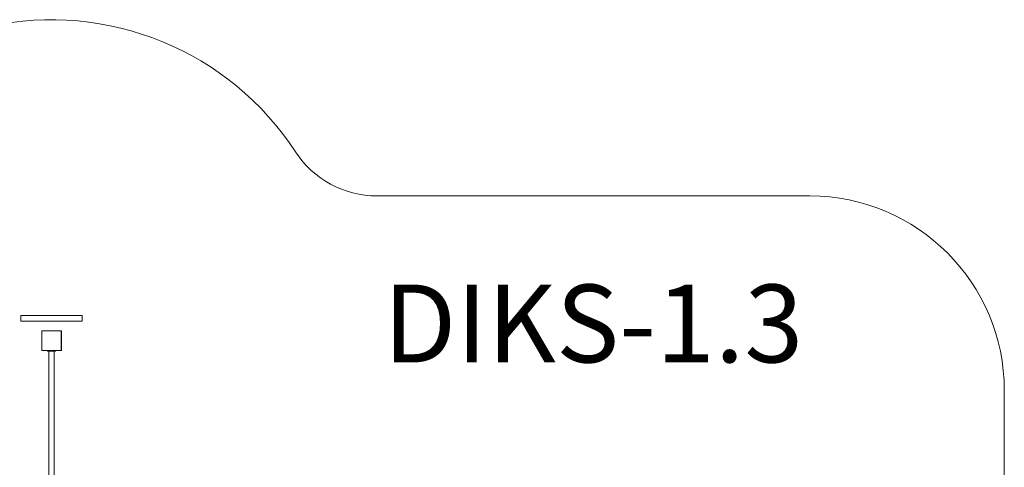
# Model space of a CAD drawing. Units: millimetres. Extents: x 805 to 8705, y 942 to 6642.
# Drawn here: x 3641 to 8705, y 4341 to 6642 of the extents above; entities that cross this region are included whole.
import ezdxf

# ---------------------------------------------------------------- set-up
doc = ezdxf.new("R2010")
doc.units = ezdxf.units.MM
doc.layers.add('DiKom', color=7, linetype='Continuous')
doc.styles.add('style1', font='arial.ttf', dxfattribs={"width": 0.8})

msp = doc.modelspace()

# ---------------------------------------------------------------- linework, layer by layer
at = {"layer": 'DiKom', "color": 3, "lineweight": 15}
for p, q in [((5478.3, 5735.8), (7705.3, 5735.8)), ((8705.3, 4735.8), (8705.3, 2989.8))]:
    msp.add_line(p, q, dxfattribs=at)
at = {"layer": 'DiKom', "color": 7, "linetype": 'Continuous', "lineweight": 15}
for p, q in [((3647.4, 5121.8), (3647.4, 5091.8)), ((3647.4, 5121.8), (3961.4, 5121.8)), ((3961.4, 5091.8), (3961.4, 5121.8)), ((3647.4, 5091.8), (3961.4, 5091.8)), ((3854, 5041.8), (3754, 5041.8)), ((3754, 5041.8), (3754, 4941.8)), ((3854, 4941.8), (3854, 5041.8)), ((3854, 5041.8), (3855.4, 5041.8)), ((3855.4, 4941.8), (3855.4, 5041.8)), ((3754, 4941.8), (3854, 4941.8)), ((3784.1, 4937.8), (3784.1, 4941.8)), ((3824.1, 4937.8), (3784.1, 4937.8)), ((3790.6, 4937.8), (3790.6, 4245.8)), ((3817.6, 4245.8), (3817.6, 4937.8)), ((3818, 4245.8), (3818, 4937.8)), ((3818.3, 4245.8), (3818.3, 4937.8)), ((3818.6, 4245.8), (3818.6, 4937.8)), ((3824.1, 4937.8), (3824.1, 4941.8)), ((3824.2, 4937.8), (3824.1, 4937.8)), ((3824.2, 4937.8), (3824.2, 4941.8)), ((3824.4, 4937.8), (3824.2, 4937.8)), ((3824.4, 4937.8), (3824.4, 4941.8)), ((3824.5, 4937.8), (3824.4, 4937.8)), ((3824.5, 4937.8), (3824.5, 4941.8)), ((3824.8, 4937.8), (3824.5, 4937.8)), ((3824.8, 4937.8), (3824.8, 4941.8)), ((3824.9, 4937.8), (3824.8, 4937.8)), ((3824.9, 4937.8), (3824.9, 4941.8)), ((3825.1, 4937.8), (3824.9, 4937.8)), ((3825.1, 4937.8), (3825.1, 4941.8)), ((3825.2, 4937.8), (3825.1, 4937.8)), ((3825.2, 4937.8), (3825.2, 4941.8)), ((3854, 4941.8), (3855.4, 4941.8))]:
    msp.add_line(p, q, dxfattribs=at)
at = {"layer": 'DiKom', "color": 3, "lineweight": 15}
for centre, radius, start, end in [((3804, 5141.8), 1500, 33.1614, 171.3775), ((5478.3, 6235.8), 500, 213.1614, 270), ((7705.3, 4735.8), 1000, 0, 90)]:
    msp.add_arc(centre, radius, start, end, dxfattribs=at)

# ---------------------------------------------------------------- texts
at = {"layer": 'DiKom', "insert": (5511.3, 5280.1), "char_height": 400, "attachment_point": 1, "style": 'style1'}
msp.add_mtext_dynamic_manual_height_columns('DIKS-1.3', width=5405.477, gutter_width=20, heights=[0], dxfattribs=at)

doc.saveas('drawing.dxf')
